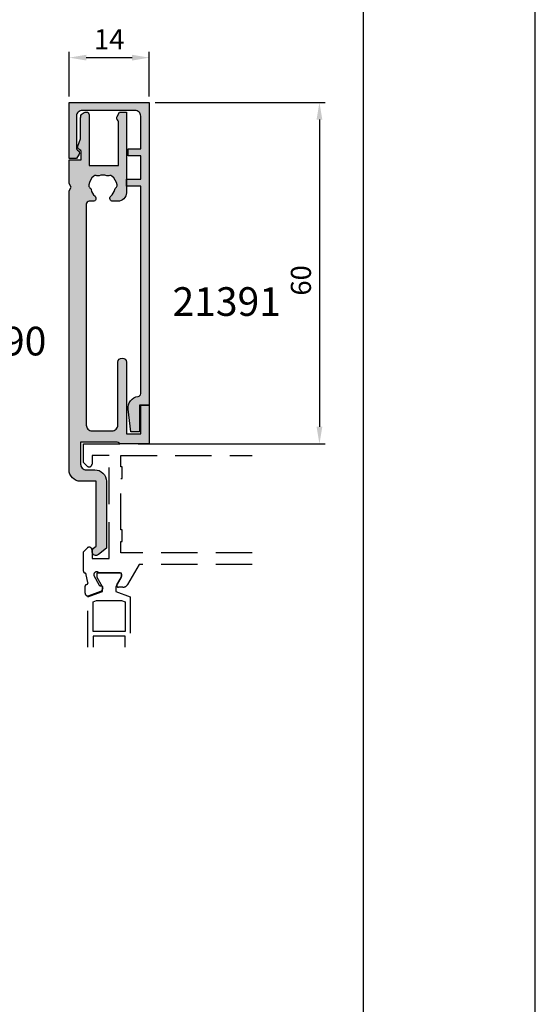
# Model space of a CAD drawing. Units: millimetres. Extents: x 340 to 5216, y 7009 to 11082.
# Drawn here: x 2406 to 2496, y 10643 to 10815 of the extents above; entities that cross this region are included whole.
import ezdxf
from ezdxf.enums import TextEntityAlignment as Align

# ---------------------------------------------------------------- set-up
doc = ezdxf.new("R2010")
doc.units = ezdxf.units.MM
doc.linetypes.add('DASHED', pattern=[19.05, 12.7, -6.35])
for name, color, linetype in [('a4pursom1', 7, 'Continuous'), ('MITOITUS', 3, 'Continuous'), ('MUOTOVIIVAT', 1, 'Continuous'), ('Profiilinumerot', 7, 'Continuous'), ('Täyttö prof', 7, 'Continuous')]:
    doc.layers.add(name, color=color, linetype=linetype)
doc.layers.add('Ei tulosteta', color=7, linetype='Continuous', plot=False)
doc.styles.add('5', font='arial.ttf', dxfattribs={"height": 5})
doc.styles.add('Arial', font='arial.ttf')
doc.styles.add('Profiilinumerot', font='arial.ttf', dxfattribs={"height": 2.5})
doc.dimstyles.new('Kansio_1_1', dxfattribs={"dimtxt": 3.5, "dimasz": 3, "dimexe": 1, "dimexo": 1, "dimgap": 1, "dimtad": 1, "dimdec": 1, "dimtxsty": 'Arial', "dimcen": 0, "dimclrd": 2, "dimclre": 2, "dimclrt": 3, "dimadec": 0, "dimazin": 0, "dimtfac": 1, "dimtdec": 1, "dimtix": 1, "dimtmove": 0, "dimatfit": 0, "dimfxl": 1, "dimarcsym": 0})

# ---------------------------------------------------------------- blocks, each defined once
blk = doc.blocks.new('pohja')
at = {"layer": 'Ei tulosteta', "color": 2}
blk.add_lwpolyline([(30, 6), (390, 6), (390, 486), (30, 486)], close=True, dxfattribs=at)
at = {"layer": 'MUOTOVIIVAT', "linetype": 'Continuous'}
blk.add_lwpolyline([(0, 570), (0, -24), (420, -24), (420, 570)], close=True, dxfattribs=at)
at = {"layer": 'MUOTOVIIVAT', "style": '5'}
blk.add_attdef('SIVU', (363.92, 543.72), '', height=10, dxfattribs=at)
blk = doc.blocks.new('21390')
at = {"layer": 'Täyttö prof'}
h = blk.add_hatch(color=256, dxfattribs=at)
h.dxf.hatch_style = 1
h.set_gradient(color1=(128, 128, 128), color2=(128, 128, 128))
h.paths.add_polyline_path([(0.5, 41.84, -0.414214), (1, 42.34), (1.69, 42.34, 0.693159), (2.02, 43.22, -0.166558), (1.34, 44.4, 0.192981), (1.14, 44.71, -0.286255), (0.93, 45.2, -0.184277), (1.82, 46.74, -0.286255), (2.35, 46.81, 0.192981), (2.72, 46.79, -0.166558), (4.08, 46.79, 0.192981), (4.45, 46.81, -0.286255), (4.98, 46.74, -0.184277), (5.87, 45.2, -0.286255), (5.67, 44.71, 0.192981), (5.46, 44.4, -0.166558), (4.78, 43.22, 0.693159), (5.11, 42.34), (6, 42.34, 0.414214), (7.5, 43.84), (7.5, 57.9), (6.3, 57.9), (5.87, 57.15, 0.342245), (5.95, 56.54, -0.201513), (6.1, 56.19), (6.1, 50.49), (6.1, 48.6), (1, 48.6), (1, 50.21), (1, 57.4, 0.414214), (0.5, 57.9, 0.414214), (-0.5, 56.9), (-0.5, 53.26), (-0.97, 51.97, 0.442734), (-0.63, 51.32, -0.341999), (-0.4, 51.03), (-0.4, 49.6), (-2.5, 49.6), (-2.5, 45.45), (-2.12, 44.8), (-2.5, 44.15), (-2.5, -4.5, 0.414214), (-0.5, -6.5), (2.2, -6.5), (2.2, -17.85), (1.76, -18.2, 1), (2.64, -19.29), (4, -18.2), (4, -6.5, 0.414214), (2, -4.5), (0.5, -4.5, -0.414214), (-0.5, -3.5), (-0.5, 0.3), (5.89, 0.3, -0.201513), (6.25, 0.15, 0.201513), (6.61, 0), (11.5, 0), (11.5, 6.8), (10, 6.8), (10, 1.8), (7.5, 1.8), (7.5, 14.25, 1), (6, 14.25), (6, 3.3, -0.414214), (5, 2.3), (1.5, 2.3, -0.414214), (0.5, 3.3)])
at = {"layer": 'a4pursom1'}
blk.add_lwpolyline([(0.5, 3.3, 0.414214), (1.5, 2.3), (5, 2.3, 0.414214), (6, 3.3), (6, 14.25, -1), (7.5, 14.25), (7.5, 1.8), (10, 1.8), (10, 6.8), (11.5, 6.8), (11.5, 0), (6.61, 0, -0.201513), (6.25, 0.15, 0.201513), (5.89, 0.3), (-0.5, 0.3), (-0.5, -3.5, 0.414214), (0.5, -4.5), (2, -4.5, -0.414214), (4, -6.5), (4, -18.2), (2.64, -19.29, -1), (1.76, -18.2), (2.2, -17.85), (2.2, -6.5), (-0.5, -6.5, -0.414214), (-2.5, -4.5), (-2.5, 44.15), (-2.12, 44.8), (-2.5, 45.45), (-2.5, 49.6), (-0.4, 49.6), (-0.4, 51.03, 0.341999), (-0.63, 51.32, -0.442734), (-0.97, 51.97), (-0.5, 53.26), (-0.5, 56.9, -0.414214), (0.5, 57.9, -0.414214), (1, 57.4), (1, 50.21), (1, 48.6), (6.1, 48.6), (6.1, 50.49), (6.1, 56.19, 0.201513), (5.95, 56.54, -0.342245), (5.87, 57.15), (6.3, 57.9), (7.5, 57.9), (7.5, 43.84, -0.414214), (6, 42.34), (5.11, 42.34, -0.693159), (4.78, 43.22, 0.166558), (5.46, 44.4, -0.192981), (5.67, 44.71, 0.286255), (5.87, 45.2, 0.184277), (4.98, 46.74, 0.286255), (4.45, 46.81, -0.192981), (4.08, 46.79, 0.166558), (2.72, 46.79, -0.192981), (2.35, 46.81, 0.286255), (1.82, 46.74, 0.184277), (0.93, 45.2, 0.286255), (1.14, 44.71, -0.192981), (1.34, 44.4, 0.166558), (2.02, 43.22, -0.693159), (1.69, 42.34), (1, 42.34, 0.414214), (0.5, 41.84)], format="xyb", close=True, dxfattribs=at)
at = {"layer": 'Profiilinumerot', "style": 'Profiilinumerot', "flags": 8}
blk.add_attdef('PROFIILINUMERO', text='', height=2.5, rotation=90, dxfattribs=at).set_placement((-5.73, 26.8), align=Align.CENTER)
blk = doc.blocks.new('21391')
at = {"layer": 'Täyttö prof'}
h = blk.add_hatch(color=256, dxfattribs=at)
h.dxf.hatch_style = 1
h.set_gradient(color1=(128, 128, 128), color2=(128, 128, 128))
h.paths.add_polyline_path([(0, 52.8), (-5, 52.8), (-14, 52.8), (-14, 43), (-12.7, 43), (-12.27, 43.75, 0.455598), (-12.51, 44.46, -0.305615), (-12.7, 44.74), (-12.7, 50.4, -0.414214), (-11.7, 51.4), (-2.5, 51.4, -0.414214), (-1.5, 50.4), (-1.5, 44.7), (-3.7, 44.7), (-3.7, 43.5), (-1.5, 43.5), (-1.5, 39.4), (-4, 39.4), (-4, 38.2), (-1.5, 38.2), (-1.5, 1.98, -0.379405), (-1.94, 1.49, 0.414716), (-3.69, -0.74), (-3.2, -4.7), (-1.7, -4.7), (-1.7, 0), (0, 0)])
at = {"layer": 'a4pursom1'}
blk.add_lwpolyline([(-4, 38.2), (-4, 39.4), (-1.5, 39.4), (-1.5, 43.5), (-3.7, 43.5), (-3.7, 44.7), (-1.5, 44.7), (-1.5, 50.4, 0.414214), (-2.5, 51.4), (-11.7, 51.4, 0.414214), (-12.7, 50.4), (-12.7, 44.74, 0.305615), (-12.51, 44.46, -0.455598), (-12.27, 43.75), (-12.7, 43), (-14, 43), (-14, 52.8), (-5, 52.8), (0, 52.8), (0, 0), (-1.7, 0), (-1.7, -4.7), (-3.2, -4.7), (-3.69, -0.74, -0.414716), (-1.94, 1.49, 0.379405), (-1.5, 1.98), (-1.5, 38.2)], format="xyb", close=True, dxfattribs=at)
at = {"layer": 'Profiilinumerot', "style": 'Profiilinumerot', "flags": 8}
blk.add_attdef('PROFIILINUMERO', text='', height=2.5, rotation=90, dxfattribs=at).set_placement((4.58, 27.06), align=Align.CENTER)
blk = doc.blocks.new('*D544')
at = {"layer": 'DEFPOINTS', "color": 0, "transparency": 16777216}
for p in [(2428.98, 10808.04), (2414.98, 10800.24), (2428.98, 10800.24)]:
    blk.add_point(p, dxfattribs=at)
at = {"layer": 'MITOITUS', "color": 2, "lineweight": -2, "transparency": 16777216}
for p, q in [((2414.98, 10801.24), (2414.98, 10809.04)), ((2417.98, 10808.04), (2425.98, 10808.04)), ((2428.98, 10801.24), (2428.98, 10809.04))]:
    blk.add_line(p, q, dxfattribs=at)
at = {"layer": 'MITOITUS', "color": 2, "transparency": 16777216}
for points in [[(2417.98, 10808.54), (2417.98, 10807.54), (2414.98, 10808.04)], [(2425.98, 10808.54), (2425.98, 10807.54), (2428.98, 10808.04)]]:
    blk.add_solid(points, dxfattribs=at)
at = {"layer": 'MITOITUS', "color": 3, "transparency": 16777216, "insert": (2421.98, 10810.8), "char_height": 3.5, "attachment_point": 5, "style": 'Arial'}
blk.add_mtext('14', dxfattribs=at)
blk = doc.blocks.new('*D545')
at = {"layer": 'DEFPOINTS', "color": 0, "transparency": 16777216}
for p in [(2428.98, 10800.24), (2428.98, 10740.64), (2458.67, 10740.64)]:
    blk.add_point(p, dxfattribs=at)
at = {"layer": 'MITOITUS', "color": 2, "lineweight": -2, "transparency": 16777216}
for p, q in [((2429.98, 10800.24), (2459.67, 10800.24)), ((2458.67, 10797.24), (2458.67, 10743.64)), ((2429.98, 10740.64), (2459.67, 10740.64))]:
    blk.add_line(p, q, dxfattribs=at)
at = {"layer": 'MITOITUS', "color": 2, "transparency": 16777216}
for points in [[(2458.17, 10797.24), (2459.17, 10797.24), (2458.67, 10800.24)], [(2458.17, 10743.64), (2459.17, 10743.64), (2458.67, 10740.64)]]:
    blk.add_solid(points, dxfattribs=at)
at = {"layer": 'MITOITUS', "color": 3, "transparency": 16777216, "insert": (2455.89, 10769.18), "char_height": 3.5, "attachment_point": 5, "rotation": 90, "style": 'Arial'}
blk.add_mtext('60', dxfattribs=at)

msp = doc.modelspace()

# ---------------------------------------------------------------- linework, layer by layer
at = {"layer": 'a4pursom1', "color": 2, "linetype": 'DASHED', "ltscale": 0.5}
msp.add_lwpolyline([(2446.92, 10719.64), (2427.22, 10719.64), (2425.2, 10716.14, -0.267949), (2424.33, 10715.64), (2423.58, 10715.64, -0.57735), (2423.32, 10716.09), (2424.12, 10717.47, 0.131652), (2424.16, 10717.62), (2424.16, 10717.84, 0.414214), (2423.86, 10718.14), (2420.18, 10718.14, 0.82529), (2419.3, 10717.71), (2420.25, 10716.02, 0.267949), (2420.51, 10715.87), (2420.59, 10715.87, -0.57735), (2420.85, 10715.42), (2420.63, 10715.04, -0.176327), (2420.48, 10714.91), (2418.43, 10714.17, -0.520567), (2417.76, 10714.64), (2417.76, 10715.82, -0.339454), (2417.98, 10716.11), (2418.06, 10716.14, 0.414214), (2418.27, 10716.5), (2417.98, 10717.84, 0.365977), (2417.73, 10718.13, -0.365977), (2417.48, 10718.43), (2417.48, 10721.85), (2418.13, 10722.49, -0.668179), (2418.98, 10722.14), (2418.98, 10720.64), (2421.98, 10720.64), (2421.98, 10738.64), (2418.98, 10738.64), (2418.98, 10737.14, -0.668179), (2418.13, 10736.79), (2417.48, 10737.43), (2417.48, 10740.64), (2446.92, 10740.64)], format="xyb", dxfattribs=at)
for points in [[(2446.92, 10721.64), (2423.98, 10721.64), (2423.98, 10723.64), (2424.23, 10723.64), (2424.23, 10725.64), (2423.98, 10725.64), (2423.98, 10734.64), (2424.23, 10734.64), (2424.23, 10736.64), (2423.98, 10736.64), (2423.98, 10738.64), (2446.92, 10738.64)], [(2418.26, 10705.2), (2418.26, 10713.96), (2420.81, 10714.89), (2420.81, 10715.73), (2419.86, 10717.37), (2419.86, 10718.14), (2424.06, 10718.14), (2424.06, 10717.37), (2423.11, 10715.73), (2423.11, 10714.89), (2425.66, 10713.96), (2425.66, 10705.2)], [(2424.76, 10705.2), (2424.76, 10707.14), (2419.16, 10707.14), (2419.16, 10705.2)]]:
    msp.add_lwpolyline(points, dxfattribs=at)
msp.add_lwpolyline([(2419.77, 10713.34), (2424.15, 10713.34), (2424.76, 10713.12), (2424.76, 10707.94), (2419.16, 10707.94), (2419.16, 10713.12)], close=True, dxfattribs=at)

# ---------------------------------------------------------------- block references
msp.add_blockref('pohja', (2076.34, 10511.97))
ref = msp.add_blockref('21391', (2428.98, 10747.44))
ref.add_attrib('PROFIILINUMERO', '21391', dxfattribs={"layer": 'Profiilinumerot', "height": 5, "style": 'Profiilinumerot'}).set_placement((2442.49, 10762.99), align=Align.CENTER)
ref = msp.add_blockref('21390', (2417.48, 10740.64))
ref.add_attrib('PROFIILINUMERO', '21390', dxfattribs={"layer": 'Profiilinumerot', "height": 5, "style": 'Profiilinumerot'}).set_placement((2401.55, 10756.09), align=Align.CENTER)

# ---------------------------------------------------------------- dimensions: what is measured, and where the dimension line sits
at = {"layer": 'MITOITUS'}
dim = msp.add_linear_dim(base=(2428.98, 10808.04), p1=(2414.98, 10800.24), p2=(2428.98, 10800.24), dimstyle='Kansio_1_1', dxfattribs=at)
dim.commit()
dim.dimension.update_dxf_attribs({"geometry": '*D544', "text_midpoint": (2421.98, 10810.8)})
dim = msp.add_linear_dim(base=(2458.67, 10740.64), p1=(2428.98, 10800.24), p2=(2428.98, 10740.64), angle=90, dimstyle='Kansio_1_1', override={"dimdec": 0}, dxfattribs=at)
dim.commit()
dim.dimension.update_dxf_attribs({"geometry": '*D545', "text_midpoint": (2458.67, 10769.18), "dimtype": 128})

doc.saveas('drawing.dxf')
